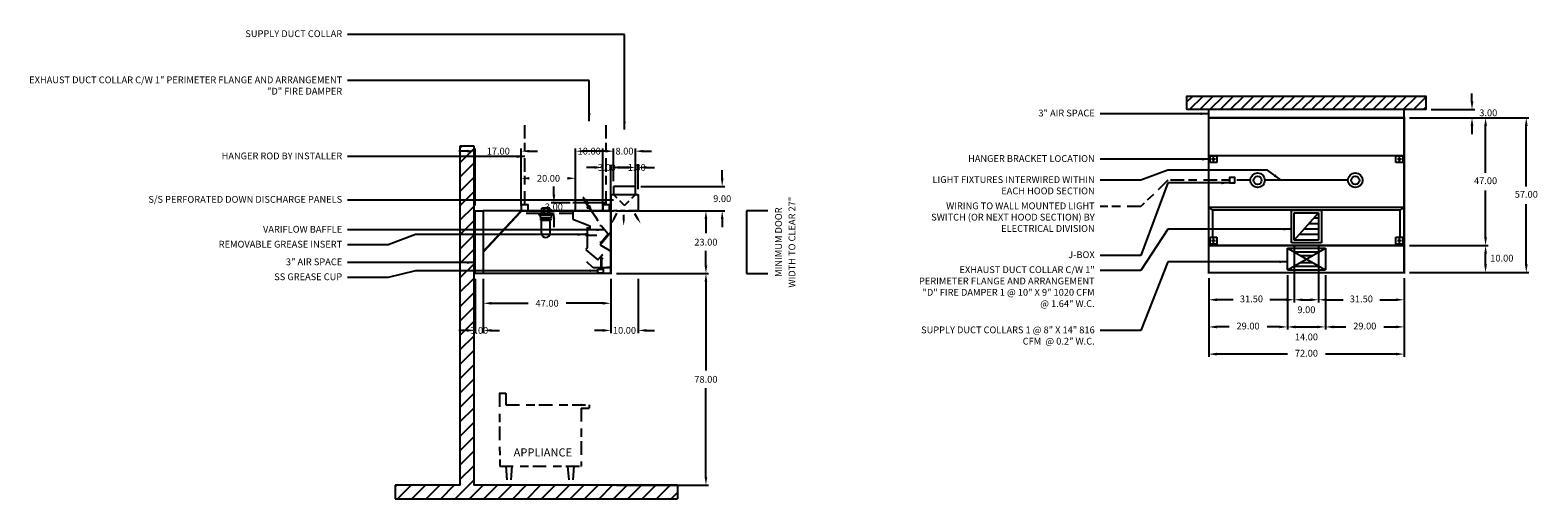
# Model space of a CAD drawing. Units: inches. Extents: x -236 to 320, y 48 to 221.
import ezdxf
from ezdxf.enums import TextEntityAlignment as Align

# ---------------------------------------------------------------- set-up
doc = ezdxf.new("R2010")
doc.units = ezdxf.units.IN
doc.header["$MEASUREMENT"] = 0
for name, pattern in [('CENTER', [5.625, 3.75, -1.875]), ('DASHED', [12.1875, 5, -2.5, 3.125, -1.5625]), ('HIDDEN', [6.5625, 2.5, -1.25, 1.875, -0.9375])]:
    doc.linetypes.add(name, pattern=pattern)
doc.layers.get('0').update_dxf_attribs({"color": 6})
for name, color, linetype in [('CENTER', 1, 'CENTER'), ('H', 7, 'DASHED'), ('L', 3, 'Continuous'), ('N', 6, 'Continuous'), ('P', 2, 'Continuous')]:
    doc.layers.add(name, color=color, linetype=linetype)
doc.styles.add('S', font='simplex.shx', dxfattribs={"height": 3})
doc.styles.add('XS', font='simplex.shx', dxfattribs={"height": 2.5})
doc.dimstyles.get("Standard").update_dxf_attribs({"dimtxt": 3, "dimasz": 3, "dimexe": 1, "dimexo": 2, "dimgap": 2, "dimtad": 0, "dimtih": 1, "dimtoh": 1, "dimzin": 0, "dimdsep": 46, "dimtxsty": 'XS', "dimcen": 0.09, "dimclrd": 6, "dimclre": 6, "dimclrt": 6, "dimadec": 0, "dimazin": 0, "dimtfac": 1, "dimtdec": 4, "dimtofl": 0, "dimtmove": 0, "dimatfit": 3, "dimfxl": 0, "dimtolj": 1, "dimtzin": 0, "dimarcsym": 0})

# ---------------------------------------------------------------- blocks, each defined once
blk = doc.blocks.new('*D6')
at = {"color": 6, "lineweight": -2}
for p, q in [((295.57, 194.5), (295.57, 197.5)), ((280.57, 191.5), (296.57, 191.5)), ((280.57, 188.5), (296.57, 188.5)), ((295.57, 185.5), (295.57, 182.5))]:
    blk.add_line(p, q, dxfattribs=at)
at = {"color": 6}
for points in [[(295.57, 191.5), (296.07, 194.5), (295.07, 194.5)], [(295.57, 188.5), (295.07, 185.5), (296.07, 185.5)]]:
    blk.add_solid(points, dxfattribs=at)
at = {"layer": 'DEFPOINTS'}
for p in [(278.57, 191.5), (278.57, 188.5), (295.57, 188.5)]:
    blk.add_point(p, dxfattribs=at)
at = {"color": 6, "insert": (301.57, 190), "char_height": 2.5, "attachment_point": 5, "style": 'XS'}
blk.add_mtext('3.00', dxfattribs=at)
blk = doc.blocks.new('incandescent_plan_01')
at = {"layer": 'L'}
for radius in [2.69, 1.5]:
    blk.add_circle((0, 0), radius, dxfattribs=at)
blk = doc.blocks.new('incandescent_plan_1')
at = {"layer": 'L'}
for radius in [2.69, 1.5]:
    blk.add_circle((0, 0), radius, dxfattribs=at)
blk = doc.blocks.new('*D7')
at = {"color": 6, "lineweight": -2}
for p, q in [((198.57, 129.5), (198.57, 100.5)), ((270.57, 129.5), (270.57, 100.5)), ((227.57, 101.5), (201.57, 101.5)), ((267.57, 101.5), (241.57, 101.5))]:
    blk.add_line(p, q, dxfattribs=at)
at = {"color": 6}
for points in [[(198.57, 101.5), (201.57, 102), (201.57, 101)], [(270.57, 101.5), (267.57, 101), (267.57, 102)]]:
    blk.add_solid(points, dxfattribs=at)
at = {"layer": 'DEFPOINTS'}
for p in [(198.57, 131.5), (270.57, 131.5), (198.57, 101.5)]:
    blk.add_point(p, dxfattribs=at)
at = {"color": 6, "insert": (234.57, 101.5), "char_height": 2.5, "attachment_point": 5, "style": 'XS'}
blk.add_mtext('72.00', dxfattribs=at)
blk = doc.blocks.new('*D8')
at = {"color": 6, "lineweight": -2}
for p, q in [((272.57, 188.5), (316.57, 188.5)), ((315.57, 163.25), (315.57, 185.5)), ((315.57, 134.5), (315.57, 156.75)), ((272.57, 131.5), (316.57, 131.5))]:
    blk.add_line(p, q, dxfattribs=at)
at = {"color": 6}
for points in [[(315.57, 188.5), (316.07, 185.5), (315.07, 185.5)], [(315.57, 131.5), (315.07, 134.5), (316.07, 134.5)]]:
    blk.add_solid(points, dxfattribs=at)
at = {"layer": 'DEFPOINTS'}
for p in [(270.57, 188.5), (315.57, 188.5), (270.57, 131.5)]:
    blk.add_point(p, dxfattribs=at)
at = {"color": 6, "insert": (315.57, 160), "char_height": 2.5, "attachment_point": 5, "style": 'XS'}
blk.add_mtext('57.00', dxfattribs=at)
blk = doc.blocks.new('*D9')
at = {"color": 6, "lineweight": -2}
for p, q in [((272.57, 141.5), (301.57, 141.5)), ((300.57, 134.5), (300.57, 138.5)), ((272.57, 131.5), (301.57, 131.5))]:
    blk.add_line(p, q, dxfattribs=at)
at = {"color": 6}
for points in [[(300.57, 141.5), (301.07, 138.5), (300.07, 138.5)], [(300.57, 131.5), (300.07, 134.5), (301.07, 134.5)]]:
    blk.add_solid(points, dxfattribs=at)
at = {"layer": 'DEFPOINTS'}
for p in [(270.57, 141.5), (300.57, 141.5), (270.57, 131.5)]:
    blk.add_point(p, dxfattribs=at)
at = {"color": 6, "insert": (306.57, 136.5), "char_height": 2.5, "attachment_point": 5, "style": 'XS'}
blk.add_mtext('10.00', dxfattribs=at)
blk = doc.blocks.new('*D10')
at = {"color": 6, "lineweight": -2}
for p, q in [((272.57, 188.5), (301.57, 188.5)), ((300.57, 168.25), (300.57, 185.5)), ((300.57, 144.5), (300.57, 161.75)), ((272.57, 141.5), (301.57, 141.5))]:
    blk.add_line(p, q, dxfattribs=at)
at = {"color": 6}
for points in [[(300.57, 188.5), (301.07, 185.5), (300.07, 185.5)], [(300.57, 141.5), (300.07, 144.5), (301.07, 144.5)]]:
    blk.add_solid(points, dxfattribs=at)
at = {"layer": 'DEFPOINTS'}
for p in [(270.57, 188.5), (300.57, 188.5), (270.57, 141.5)]:
    blk.add_point(p, dxfattribs=at)
at = {"color": 6, "insert": (300.57, 165), "char_height": 2.5, "attachment_point": 5, "style": 'XS'}
blk.add_mtext('47.00', dxfattribs=at)
blk = doc.blocks.new('*D11')
at = {"color": 6, "lineweight": -2}
for p, q in [((239.07, 129.5), (239.07, 120.5)), ((270.57, 129.5), (270.57, 120.5)), ((242.07, 121.5), (248.06, 121.5)), ((261.58, 121.5), (267.57, 121.5))]:
    blk.add_line(p, q, dxfattribs=at)
at = {"color": 6}
for points in [[(239.07, 121.5), (242.07, 122), (242.07, 121)], [(270.57, 121.5), (267.57, 121), (267.57, 122)]]:
    blk.add_solid(points, dxfattribs=at)
at = {"layer": 'DEFPOINTS'}
for p in [(239.07, 131.5), (270.57, 131.5), (270.57, 121.5)]:
    blk.add_point(p, dxfattribs=at)
at = {"color": 6, "insert": (254.82, 121.5), "char_height": 2.5, "attachment_point": 5, "style": 'XS'}
blk.add_mtext('31.50', dxfattribs=at)
blk = doc.blocks.new('*D12')
at = {"color": 6, "lineweight": -2}
for p, q in [((230.07, 141.5), (230.07, 120.5)), ((239.07, 141.5), (239.07, 120.5)), ((233.07, 121.5), (236.07, 121.5))]:
    blk.add_line(p, q, dxfattribs=at)
at = {"color": 6}
for points in [[(230.07, 121.5), (233.07, 122), (233.07, 121)], [(239.07, 121.5), (236.07, 121), (236.07, 122)]]:
    blk.add_solid(points, dxfattribs=at)
at = {"layer": 'DEFPOINTS'}
for p in [(230.07, 143.5), (239.07, 143.5), (239.07, 121.5)]:
    blk.add_point(p, dxfattribs=at)
at = {"color": 6, "insert": (234.57, 117.5), "char_height": 2.5, "attachment_point": 5, "style": 'XS'}
blk.add_mtext('9.00', dxfattribs=at)
blk = doc.blocks.new('*D13')
at = {"color": 6, "lineweight": -2}
for p, q in [((198.57, 129.5), (198.57, 120.5)), ((230.07, 129.5), (230.07, 120.5)), ((207.56, 121.5), (201.57, 121.5)), ((227.07, 121.5), (221.08, 121.5))]:
    blk.add_line(p, q, dxfattribs=at)
at = {"color": 6}
for points in [[(198.57, 121.5), (201.57, 122), (201.57, 121)], [(230.07, 121.5), (227.07, 121), (227.07, 122)]]:
    blk.add_solid(points, dxfattribs=at)
at = {"layer": 'DEFPOINTS'}
for p in [(198.57, 131.5), (230.07, 131.5), (198.57, 121.5)]:
    blk.add_point(p, dxfattribs=at)
at = {"color": 6, "insert": (214.32, 121.5), "char_height": 2.5, "attachment_point": 5, "style": 'XS'}
blk.add_mtext('31.50', dxfattribs=at)
blk = doc.blocks.new('*D14')
at = {"color": 6, "lineweight": -2}
for p, q in [((241.57, 129.5), (241.57, 110.5)), ((270.57, 129.5), (270.57, 110.5)), ((244.57, 111.5), (249.07, 111.5)), ((263.07, 111.5), (267.57, 111.5))]:
    blk.add_line(p, q, dxfattribs=at)
at = {"color": 6}
for points in [[(241.57, 111.5), (244.57, 112), (244.57, 111)], [(270.57, 111.5), (267.57, 111), (267.57, 112)]]:
    blk.add_solid(points, dxfattribs=at)
at = {"layer": 'DEFPOINTS'}
for p in [(241.57, 131.5), (270.57, 131.5), (270.57, 111.5)]:
    blk.add_point(p, dxfattribs=at)
at = {"color": 6, "insert": (256.07, 111.5), "char_height": 2.5, "attachment_point": 5, "style": 'XS'}
blk.add_mtext('29.00', dxfattribs=at)
blk = doc.blocks.new('*D15')
at = {"color": 6, "lineweight": -2}
for p, q in [((227.57, 130.5), (227.57, 110.5)), ((241.57, 130.5), (241.57, 110.5)), ((230.57, 111.5), (238.57, 111.5))]:
    blk.add_line(p, q, dxfattribs=at)
at = {"color": 6}
for points in [[(227.57, 111.5), (230.57, 112), (230.57, 111)], [(241.57, 111.5), (238.57, 111), (238.57, 112)]]:
    blk.add_solid(points, dxfattribs=at)
at = {"layer": 'DEFPOINTS'}
for p in [(227.57, 132.5), (241.57, 132.5), (241.57, 111.5)]:
    blk.add_point(p, dxfattribs=at)
at = {"color": 6, "insert": (234.57, 107.5), "char_height": 2.5, "attachment_point": 5, "style": 'XS'}
blk.add_mtext('14.00', dxfattribs=at)
blk = doc.blocks.new('*D16')
at = {"color": 6, "lineweight": -2}
for p, q in [((198.57, 129.5), (198.57, 110.5)), ((227.57, 129.5), (227.57, 110.5)), ((206.07, 111.5), (201.57, 111.5)), ((224.57, 111.5), (220.07, 111.5))]:
    blk.add_line(p, q, dxfattribs=at)
at = {"color": 6}
for points in [[(198.57, 111.5), (201.57, 112), (201.57, 111)], [(227.57, 111.5), (224.57, 111), (224.57, 112)]]:
    blk.add_solid(points, dxfattribs=at)
at = {"layer": 'DEFPOINTS'}
for p in [(198.57, 131.5), (227.57, 131.5), (198.57, 111.5)]:
    blk.add_point(p, dxfattribs=at)
at = {"color": 6, "insert": (213.07, 111.5), "char_height": 2.5, "attachment_point": 5, "style": 'XS'}
blk.add_mtext('29.00', dxfattribs=at)
blk = doc.blocks.new('*D41')
at = {"color": 6, "lineweight": -2}
for p, q in [((-19.66, 154.22), (14.34, 154.22)), ((13.34, 151.22), (13.34, 145.97)), ((13.34, 134.22), (13.34, 139.47)), ((-19.66, 131.22), (14.34, 131.22))]:
    blk.add_line(p, q, dxfattribs=at)
at = {"color": 6, "lineweight": -3}
for points in [[(12.84, 151.22), (13.84, 151.22), (13.34, 154.22)], [(12.84, 134.22), (13.84, 134.22), (13.34, 131.22)]]:
    blk.add_solid(points, dxfattribs=at)
at = {"layer": 'DEFPOINTS', "color": 0, "lineweight": -3}
for p in [(-21.66, 154.22), (-21.66, 131.22), (13.34, 131.22)]:
    blk.add_point(p, dxfattribs=at)
at = {"color": 6, "insert": (13.34, 142.72), "char_height": 2.5, "attachment_point": 5, "style": 'XS'}
blk.add_mtext('\\A1;23.00', dxfattribs=at)
blk = doc.blocks.new('*D42')
at = {"color": 6, "lineweight": -2}
for p, q in [((-19.66, 131.22), (14.34, 131.22)), ((13.34, 128.22), (13.34, 95.47)), ((13.34, 56.22), (13.34, 88.97)), ((-19.66, 53.22), (14.34, 53.22))]:
    blk.add_line(p, q, dxfattribs=at)
at = {"color": 6, "lineweight": -3}
for points in [[(12.84, 128.22), (13.84, 128.22), (13.34, 131.22)], [(12.84, 56.22), (13.84, 56.22), (13.34, 53.22)]]:
    blk.add_solid(points, dxfattribs=at)
at = {"layer": 'DEFPOINTS', "color": 0, "lineweight": -3}
for p in [(-21.66, 131.22), (-21.66, 53.22), (13.34, 53.22)]:
    blk.add_point(p, dxfattribs=at)
at = {"color": 6, "insert": (13.34, 92.22), "char_height": 2.5, "attachment_point": 5, "style": 'XS'}
blk.add_mtext('\\A1;78.00', dxfattribs=at)
blk = doc.blocks.new('*D43')
at = {"color": 6, "lineweight": -2}
for p, q in [((19.34, 166.22), (19.34, 169.22)), ((-10.66, 163.22), (20.34, 163.22)), ((-10.66, 154.22), (20.34, 154.22)), ((19.34, 151.22), (19.34, 148.22))]:
    blk.add_line(p, q, dxfattribs=at)
at = {"color": 6, "lineweight": -3}
for points in [[(18.84, 166.22), (19.84, 166.22), (19.34, 163.22)], [(18.84, 151.22), (19.84, 151.22), (19.34, 154.22)]]:
    blk.add_solid(points, dxfattribs=at)
at = {"layer": 'DEFPOINTS', "color": 0, "lineweight": -3}
for p in [(-12.66, 163.22), (19.34, 163.22), (-12.66, 154.22)]:
    blk.add_point(p, dxfattribs=at)
at = {"color": 6, "insert": (19.34, 158.72), "char_height": 2.5, "attachment_point": 5, "style": 'XS'}
blk.add_mtext('\\A1;9.00', dxfattribs=at)
blk = doc.blocks.new('*D44')
at = {"color": 6, "lineweight": -2}
for p, q in [((-15.66, 170.22), (-18.66, 170.22)), ((-12.66, 162.22), (-12.66, 171.22)), ((-11.66, 162.22), (-11.66, 171.22)), ((-8.66, 170.22), (-5.66, 170.22))]:
    blk.add_line(p, q, dxfattribs=at)
at = {"color": 6, "lineweight": -3}
for points in [[(-15.66, 170.72), (-15.66, 169.72), (-12.66, 170.22)], [(-8.66, 170.72), (-8.66, 169.72), (-11.66, 170.22)]]:
    blk.add_solid(points, dxfattribs=at)
at = {"layer": 'DEFPOINTS', "color": 0, "lineweight": -3}
for p in [(-11.66, 170.22), (-12.66, 160.22), (-11.66, 160.22)]:
    blk.add_point(p, dxfattribs=at)
at = {"color": 6, "insert": (-12.16, 170.22), "char_height": 2.5, "attachment_point": 5, "style": 'XS'}
blk.add_mtext('\\A1;1.00', dxfattribs=at)
blk = doc.blocks.new('mc')
at = {"layer": 'L'}
for p, q in [((0, 6), (10, 6)), ((9, 9), (1, 9)), ((1, 9), (1, 6)), ((9, 6), (9, 9)), ((10, 6), (10, 0)), ((0, 0), (1, 0)), ((10, 0), (9, 0))]:
    blk.add_line(p, q, dxfattribs=at)
at = {"layer": 'L', "color": 3}
blk.add_line((0, 6), (0, 0), dxfattribs=at)
at = {"layer": 'L', "linetype": 'HIDDEN'}
for p, q in [((5, 2), (1, 6)), ((5, 2), (9, 6)), ((9, 0), (1, 0))]:
    blk.add_line(p, q, dxfattribs=at)
at = {"layer": 'N'}
for p, q in [((1.02, -3.13), (2.14, -0.84)), ((4.72, -3.35), (4.75, -1.49)), ((9.87, -2.87), (8.79, -1.12))]:
    blk.add_line(p, q, dxfattribs=at)
for points in [[(1.34, -3.28), (0.7, -2.97), (0.08, -5.04)], [(5.08, -3.36), (4.37, -3.34), (4.69, -5.48)], [(10.17, -2.68), (9.57, -3.06), (10.99, -4.68)]]:
    blk.add_solid(points, dxfattribs=at)
blk = doc.blocks.new('SECTION_BACKWALL')
at = {"layer": 'L'}
h = blk.add_hatch(dxfattribs=at)
h.set_pattern_fill('', color=256, scale=30, style=0)
h.set_pattern_definition([(45, (0, 0), (-2.65165, 2.65165), [])])
h.paths.add_polyline_path([(156, 171.75), (151, 171.75), (151, 147.75), (151, 46.75), (127, 46.75), (127, 41.75), (231, 41.75), (231, 46.75), (156, 46.75)])
for p, q in [((151, 46.75), (151, 171.75)), ((151, 171.75), (156, 171.75)), ((156, 171.75), (156, 46.75)), ((151, 46.75), (127, 46.75)), ((127, 46.75), (127, 41.75)), ((231, 46.75), (156, 46.75)), ((231, 46.75), (231, 41.75)), ((127, 41.75), (231, 41.75))]:
    blk.add_line(p, q, dxfattribs=at)
blk = doc.blocks.new('*D45')
at = {"color": 6, "lineweight": -2}
for p, q in [((-21.66, 129.22), (-21.66, 109.22)), ((-11.66, 129.22), (-11.66, 109.22)), ((-24.66, 110.22), (-27.66, 110.22)), ((-8.66, 110.22), (-5.66, 110.22))]:
    blk.add_line(p, q, dxfattribs=at)
at = {"color": 6, "lineweight": -3}
for points in [[(-24.66, 110.72), (-24.66, 109.72), (-21.66, 110.22)], [(-8.66, 110.72), (-8.66, 109.72), (-11.66, 110.22)]]:
    blk.add_solid(points, dxfattribs=at)
at = {"layer": 'DEFPOINTS', "color": 0, "lineweight": -3}
for p in [(-21.66, 131.22), (-11.66, 131.22), (-21.66, 110.22)]:
    blk.add_point(p, dxfattribs=at)
at = {"color": 6, "insert": (-16.66, 110.22), "char_height": 2.5, "attachment_point": 5, "style": 'XS'}
blk.add_mtext('\\A1;10.00', dxfattribs=at)
blk = doc.blocks.new('*D46')
at = {"color": 6, "lineweight": -2}
for p, q in [((-68.66, 129.22), (-68.66, 119.22)), ((-21.66, 129.22), (-21.66, 119.22)), ((-65.66, 120.22), (-52.16, 120.22)), ((-24.66, 120.22), (-38.16, 120.22))]:
    blk.add_line(p, q, dxfattribs=at)
at = {"color": 6, "lineweight": -3}
for points in [[(-65.66, 120.72), (-65.66, 119.72), (-68.66, 120.22)], [(-24.66, 120.72), (-24.66, 119.72), (-21.66, 120.22)]]:
    blk.add_solid(points, dxfattribs=at)
at = {"layer": 'DEFPOINTS', "color": 0, "lineweight": -3}
for p in [(-68.66, 131.22), (-21.66, 131.22), (-68.66, 120.22)]:
    blk.add_point(p, dxfattribs=at)
at = {"color": 6, "insert": (-45.16, 120.22), "char_height": 2.5, "attachment_point": 5, "style": 'XS'}
blk.add_mtext('\\A1;47.00', dxfattribs=at)
blk = doc.blocks.new('*D47')
at = {"color": 6, "lineweight": -2}
for p, q in [((-71.66, 129.22), (-71.66, 109.22)), ((-68.66, 129.22), (-68.66, 109.22)), ((-74.66, 110.22), (-77.66, 110.22)), ((-65.66, 110.22), (-62.66, 110.22))]:
    blk.add_line(p, q, dxfattribs=at)
at = {"color": 6, "lineweight": -3}
for points in [[(-74.66, 110.72), (-74.66, 109.72), (-71.66, 110.22)], [(-65.66, 110.72), (-65.66, 109.72), (-68.66, 110.22)]]:
    blk.add_solid(points, dxfattribs=at)
at = {"layer": 'DEFPOINTS', "color": 0, "lineweight": -3}
for p in [(-71.66, 131.22), (-68.66, 131.22), (-71.66, 110.22)]:
    blk.add_point(p, dxfattribs=at)
at = {"color": 6, "insert": (-70.16, 110.22), "char_height": 2.5, "attachment_point": 5, "style": 'XS'}
blk.add_mtext('\\A1;3.00', dxfattribs=at)
blk = doc.blocks.new('S_HANGER_BRACKET1')
at = {"layer": 'H'}
blk.add_line((2.12, 2.39), (2.12, 33.06), dxfattribs=at)
at = {"layer": 'L'}
blk.add_lwpolyline([(0.87, 0.14), (3.37, 0.14), (3.37, 2.39), (0.87, 2.39)], close=True, dxfattribs=at)
blk = doc.blocks.new('A$C3D6C0FB4')
at = {"linetype": 'Continuous'}
blk.add_blockref('S_HANGER_BRACKET1', (-0.87, -0.14), dxfattribs=at)
blk = doc.blocks.new('S_HANGER_BRACKET')
at = {"layer": 'H'}
blk.add_line((2.12, 2.39), (2.12, 33.06), dxfattribs=at)
at = {"layer": 'L'}
blk.add_lwpolyline([(0.87, 0.14), (3.37, 0.14), (3.37, 2.39), (0.87, 2.39)], close=True, dxfattribs=at)
blk = doc.blocks.new('A$C3D6C0FB3')
at = {"linetype": 'Continuous'}
blk.add_blockref('S_HANGER_BRACKET', (-0.87, -0.14), dxfattribs=at)
blk = doc.blocks.new('*D48')
at = {"color": 6, "lineweight": -2}
for p, q in [((-54.66, 156.22), (-54.66, 167.22)), ((-34.66, 156.22), (-34.66, 167.22))]:
    blk.add_line(p, q, dxfattribs=at)
at = {"color": 6, "lineweight": -3}
for points in [[(-51.66, 166.72), (-51.66, 165.72), (-54.66, 166.22)], [(-37.66, 166.72), (-37.66, 165.72), (-34.66, 166.22)]]:
    blk.add_solid(points, dxfattribs=at)
at = {"layer": 'DEFPOINTS', "color": 0, "lineweight": -3}
for p in [(-54.66, 166.22), (-54.66, 154.22), (-34.66, 154.22)]:
    blk.add_point(p, dxfattribs=at)
at = {"color": 6, "insert": (-44.66, 166.22), "char_height": 2.5, "attachment_point": 5, "style": 'XS'}
blk.add_mtext('\\A1;20.00', dxfattribs=at)
blk = doc.blocks.new('*D49')
at = {"color": 6, "lineweight": -2}
for p, q in [((-74.66, 176.22), (-77.66, 176.22)), ((-71.66, 156.22), (-71.66, 177.22)), ((-54.66, 156.22), (-54.66, 177.22)), ((-51.66, 176.22), (-48.66, 176.22))]:
    blk.add_line(p, q, dxfattribs=at)
at = {"color": 6, "lineweight": -3}
for points in [[(-74.66, 176.72), (-74.66, 175.72), (-71.66, 176.22)], [(-51.66, 176.72), (-51.66, 175.72), (-54.66, 176.22)]]:
    blk.add_solid(points, dxfattribs=at)
at = {"layer": 'DEFPOINTS', "color": 0, "lineweight": -3}
for p in [(-71.66, 176.22), (-71.66, 154.22), (-54.66, 154.22)]:
    blk.add_point(p, dxfattribs=at)
at = {"color": 6, "insert": (-63.16, 176.22), "char_height": 2.5, "attachment_point": 5, "style": 'XS'}
blk.add_mtext('\\A1;17.00', dxfattribs=at)
blk = doc.blocks.new('*D50')
at = {"color": 6, "lineweight": -2}
for p, q in [((-42.66, 160.22), (-42.66, 163.22)), ((-36.66, 157.22), (-43.66, 157.22)), ((-36.66, 154.22), (-43.66, 154.22)), ((-42.66, 151.22), (-42.66, 148.22))]:
    blk.add_line(p, q, dxfattribs=at)
at = {"color": 6, "lineweight": -3}
for points in [[(-43.16, 160.22), (-42.16, 160.22), (-42.66, 157.22)], [(-43.16, 151.22), (-42.16, 151.22), (-42.66, 154.22)]]:
    blk.add_solid(points, dxfattribs=at)
at = {"layer": 'DEFPOINTS', "color": 0, "lineweight": -3}
for p in [(-42.66, 157.22), (-34.66, 157.22), (-34.66, 154.22)]:
    blk.add_point(p, dxfattribs=at)
at = {"color": 6, "insert": (-42.66, 155.72), "char_height": 2.5, "attachment_point": 5, "style": 'XS'}
blk.add_mtext('\\A1;3.00', dxfattribs=at)
blk = doc.blocks.new('*D51')
at = {"color": 6, "lineweight": -2}
for p, q in [((-27.66, 170.22), (-30.66, 170.22)), ((-24.66, 156.22), (-24.66, 171.22)), ((-21.66, 156.22), (-21.66, 171.22)), ((-18.66, 170.22), (-15.66, 170.22))]:
    blk.add_line(p, q, dxfattribs=at)
at = {"color": 6, "lineweight": -3}
for points in [[(-27.66, 170.72), (-27.66, 169.72), (-24.66, 170.22)], [(-18.66, 170.72), (-18.66, 169.72), (-21.66, 170.22)]]:
    blk.add_solid(points, dxfattribs=at)
at = {"layer": 'DEFPOINTS', "color": 0, "lineweight": -3}
for p in [(-24.66, 170.22), (-24.66, 154.22), (-21.66, 154.22)]:
    blk.add_point(p, dxfattribs=at)
at = {"color": 6, "insert": (-23.16, 170.22), "char_height": 2.5, "attachment_point": 5, "style": 'XS'}
blk.add_mtext('\\A1;3.00', dxfattribs=at)
blk = doc.blocks.new('*D52')
at = {"color": 6, "lineweight": -2}
for p, q in [((-34.66, 156.22), (-34.66, 177.22)), ((-27.66, 176.22), (-31.66, 176.22)), ((-24.66, 156.22), (-24.66, 177.22))]:
    blk.add_line(p, q, dxfattribs=at)
at = {"color": 6, "lineweight": -3}
for points in [[(-31.66, 176.72), (-31.66, 175.72), (-34.66, 176.22)], [(-27.66, 176.72), (-27.66, 175.72), (-24.66, 176.22)]]:
    blk.add_solid(points, dxfattribs=at)
at = {"layer": 'DEFPOINTS', "color": 0, "lineweight": -3}
for p in [(-34.66, 176.22), (-34.66, 154.22), (-24.66, 154.22)]:
    blk.add_point(p, dxfattribs=at)
at = {"color": 6, "insert": (-29.66, 176.22), "char_height": 2.5, "attachment_point": 5, "style": 'XS'}
blk.add_mtext('\\A1;10.00', dxfattribs=at)
blk = doc.blocks.new('fire_damper')
at = {"layer": 'L', "color": 3}
for p, q in [((-2.03, 3.49), (-2.13, 3.47)), ((-2, 2.66), (-2.13, 3.47)), ((-1.9, 2.71), (-2.03, 3.49)), ((-0.48, 0.4), (-1.99, 2.65)), ((-1.9, 2.71), (-1.49, 2.99)), ((-0.37, 0.43), (-1.9, 2.69)), ((-1.49, 2.99), (-0.37, 1.33)), ((-0.37, 1.33), (-0.79, 1.05)), ((-0.63, -0.4), (-0.48, 0.4)), ((-0.52, -0.34), (-0.37, 0.43)), ((0.22, -0.6), (-0.6, -0.44)), ((0.26, -0.51), (-0.5, -0.36)), ((0.22, -0.6), (2.78, -4.39)), ((0.26, -0.51), (2.88, -4.38)), ((0.99, -1.58), (0.34, -0.62)), ((2.78, -4.41), (2.91, -5.19)), ((2.88, -4.4), (3.01, -5.18)), ((3.01, -5.18), (2.91, -5.19))]:
    blk.add_line(p, q, dxfattribs=at)
blk.add_circle((0, 0), 0.4, dxfattribs=at)
for centre, radius, start, end in [((-1.96, 2.67), 0.04, 189.0222, 214.0222), ((-1.86, 2.72), 0.04, 189.0222, 214.0222), ((-0.52, 0.39), 0.04, 349.0222, 34.0222), ((-0.41, 0.42), 0.04, 349.0222, 34.0222), ((-0.59, -0.4), 0.04, 169.0222, 259.0222), ((-0.5, -0.34), 0.02, 169.0222, 259.0222), ((0.19, -0.64), 0.04, 34.0222, 79.0222), ((0.24, -0.54), 0.04, 34.0222, 79.0222), ((2.74, -4.42), 0.04, 9.0222, 34.0222), ((2.84, -4.4), 0.04, 9.0222, 34.0222), ((2.84, -4.4), 0.04, 9.0222, 34.0222), ((2.84, -4.4), 0.04, 9.0222, 34.0222)]:
    blk.add_arc(centre, radius, start, end, dxfattribs=at)
blk = doc.blocks.new('extractor_right')
at = {"layer": 'L'}
for p, q in [((0, 0), (-14, 0)), ((-14, 0), (-14, -3)), ((0, 0), (0, -7.73)), ((0, 0), (0, -20.92)), ((-14, -3), (-7.76, -5.53)), ((-7.76, -5.53), (-7.76, -6.84)), ((-3.55, -5.47), (-4.05, -5.47)), ((-0.98, -8.53), (-3.55, -5.47)), ((-8.66, -8.6), (-9.33, -8.6)), ((-9.33, -8.6), (-9.33, -8.89)), ((-9.33, -8.89), (-8.66, -8.89)), ((-8.9, -8.69), (-8.41, -8.69)), ((-8.9, -8.79), (-8.9, -8.69)), ((-8.9, -8.79), (-8.41, -8.79)), ((-8.66, -8.89), (-8.66, -8.6)), ((-8.57, -13.45), (-8.57, -5.95)), ((-8.57, -5.95), (-7.86, -6.66)), ((-8.48, -8.95), (-8.48, -8.45)), ((-8.48, -8.95), (-5.48, -8.95)), ((-8.48, -8.95), (-5.23, -8.95)), ((-7.76, -6.84), (-8.47, -6.14)), ((-8.41, -8.63), (-8.32, -8.63)), ((-8.41, -8.85), (-8.41, -8.63)), ((-8.32, -8.85), (-8.41, -8.85)), ((-8.32, -8.63), (-8.32, -8.85)), ((-4, -12.5), (0, -7.73)), ((-0.98, -8.53), (-3.55, -11.59)), ((-8.57, -13.45), (-9.2, -14.31)), ((-9.2, -14.31), (-4.81, -18.02)), ((-4.81, -18.02), (-3.03, -15.93)), ((-3.55, -11.59), (-4.05, -11.59)), ((-4, -12.5), (0, -14.77)), ((-3.68, -16.93), (-3.03, -16.18)), ((-6.5, -21), (-8.91, -18.8)), ((-1.5, -21), (-6.5, -21)), ((-4.84, -22.96), (-4.84, -21.5)), ((-4.84, -21.5), (-2.84, -21.5)), ((-3.68, -16.93), (-2.93, -17.59)), ((-3.68, -16.93), (-3.68, -21)), ((-3.31, -21), (-3.31, -17.25)), ((-2.84, -21), (-2.84, -22.96)), ((0, -20.81), (-1.5, -20.81)), ((-1.5, -20.81), (-1.5, -21)), ((0, -20.92), (-1.5, -20.92)), ((-2.84, -22.96), (-4.84, -22.96))]:
    blk.add_line(p, q, dxfattribs=at)
at = {"layer": 'P'}
blk.add_line((0, 0), (0, -21.25), dxfattribs=at)
blk = doc.blocks.new('incandescent_section')
at = {"layer": 'L'}
for p, q in [((2.69, 0), (-2.69, 0)), ((-2.69, 0), (-2.69, -0.25)), ((-1.5, 0), (-1.5, 2)), ((1.5, 2), (-1.5, 2)), ((-1.5, 0), (1.5, 0)), ((-0.75, 2), (-0.75, 0)), ((0.75, 2), (0.75, 0)), ((1.5, 0), (1.5, 2)), ((2.69, 0), (2.69, -0.25)), ((-2.69, -0.25), (2.69, -0.25)), ((-2.69, -0.25), (-2.19, -0.5)), ((-2.19, -0.5), (2.19, -0.5)), ((-2.19, -0.5), (-1.88, -1.38)), ((1.88, -1.57), (-1.89, -1.57)), ((-1.89, -1.57), (-1.89, -1.68)), ((-1.89, -1.68), (1.88, -1.68)), ((-1.88, -1.38), (1.88, -1.38)), ((-1.88, -1.88), (1.88, -1.88)), ((-1.88, -1.88), (-1.88, -2.38)), ((-1.88, -2.38), (1.88, -2.38)), ((-1.62, -7.12), (-1.62, -2.38)), ((1.62, -7.12), (1.62, -2.38)), ((2.19, -0.5), (1.88, -1.38)), ((1.88, -1.68), (1.88, -1.57)), ((1.88, -1.88), (1.88, -2.38)), ((2.69, -0.25), (2.19, -0.5))]:
    blk.add_line(p, q, dxfattribs=at)
blk.add_arc((0, -7.12), 1.62, 180, 0, dxfattribs=at)
blk = doc.blocks.new('*D53')
at = {"color": 6, "lineweight": -2}
for p, q in [((-23.66, 176.22), (-26.66, 176.22)), ((-20.66, 165.22), (-20.66, 177.22)), ((-12.66, 165.22), (-12.66, 177.22)), ((-9.66, 176.22), (-6.66, 176.22))]:
    blk.add_line(p, q, dxfattribs=at)
at = {"color": 6, "lineweight": -3}
for points in [[(-23.66, 176.72), (-23.66, 175.72), (-20.66, 176.22)], [(-9.66, 176.72), (-9.66, 175.72), (-12.66, 176.22)]]:
    blk.add_solid(points, dxfattribs=at)
at = {"layer": 'DEFPOINTS', "color": 0, "lineweight": -3}
for p in [(-12.66, 176.22), (-20.66, 163.22), (-12.66, 163.22)]:
    blk.add_point(p, dxfattribs=at)
at = {"color": 6, "insert": (-16.66, 176.22), "char_height": 2.5, "attachment_point": 5, "style": 'XS'}
blk.add_mtext('\\A1;8.00', dxfattribs=at)
blk = doc.blocks.new('MINIMUM_DOOR_WIDTH')
at = {"layer": 'N'}
for p, q in [((283.82, 147.79), (283.82, 124.79)), ((283.82, 147.79), (283.82, 124.79)), ((291.67, 147.79), (283.82, 147.79)), ((283.82, 124.79), (291.67, 124.79))]:
    blk.add_line(p, q, dxfattribs=at)
at = {"layer": 'N', "style": 'XS'}
for s, p in [('WIDTH TO CLEAR 27"', (300.84, 136.28)), ('MINIMUM DOOR', (295.9, 136.28))]:
    blk.add_text(s, height=2.5004, rotation=90, dxfattribs=at).set_placement(p, align=Align.MIDDLE)

msp = doc.modelspace()

# ---------------------------------------------------------------- hatches: boundary and pattern name
h = msp.add_hatch()
h.set_pattern_fill('', color=3, angle=2578.31008, style=0, pattern_type=0)
h.set_pattern_definition([(45, (0, 0), (2.5, -1.25), [])])
h.paths.add_polyline_path([(273.57, 191.5), (195.57, 191.5), (190.57, 191.5), (190.57, 196.5), (195.57, 196.5), (278.57, 196.5), (278.57, 191.5), (273.57, 191.5)], flags=0)

# ---------------------------------------------------------------- linework, layer by layer
at = {"color": 2}
for p, q in [((-71.661, 131.216), (-71.661, 154.216)), ((-71.661, 154.216), (-68.661, 154.216)), ((-68.661, 154.216), (-68.661, 131.216)), ((-68.661, 131.216), (-71.661, 131.216))]:
    msp.add_line(p, q, dxfattribs=at)
at = {"color": 3}
for p, q in [((229.07, 142.5), (229.07, 154.5)), ((229.07, 154.5), (240.07, 154.5)), ((230.07, 143.5), (230.07, 153.5)), ((230.07, 143.5), (239.07, 153.5)), ((230.07, 153.5), (239.07, 153.5)), ((239.07, 151.5), (237.27, 151.5)), ((239.07, 153.5), (239.07, 143.5)), ((240.07, 154.5), (240.07, 142.5)), ((239.07, 145.5), (231.87, 145.5)), ((239.07, 147.5), (233.67, 147.5)), ((239.07, 149.5), (235.47, 149.5)), ((227.57, 132.5), (227.57, 140.5)), ((227.57, 132.5), (241.57, 140.5)), ((227.57, 140.5), (241.57, 140.5)), ((227.57, 140.5), (241.57, 132.5)), ((240.07, 142.5), (229.07, 142.5)), ((229.903, 139.167), (239.237, 139.167)), ((239.07, 143.5), (230.07, 143.5)), ((241.57, 140.5), (241.57, 132.5)), ((229.903, 133.833), (239.237, 133.833)), ((232.237, 137.833), (236.903, 137.833)), ((232.237, 135.167), (236.903, 135.167)), ((227.57, 132.5), (241.57, 132.5))]:
    msp.add_line(p, q, dxfattribs=at)
for points in [[(273.57, 191.5), (195.57, 191.5), (190.57, 191.5), (190.57, 196.5), (195.57, 196.5), (278.57, 196.5), (278.57, 191.5), (273.57, 191.5)], [(270.57, 174.5), (198.57, 174.5)], [(206.226, 164.5), (208.226, 164.5), (208.226, 166.5), (206.226, 166.5), (206.226, 164.5)], [(-23.661, 157.216), (-35.661, 157.216)], [(-34.661, 154.216), (-34.661, 157.216)], [(-24.661, 154.216), (-24.661, 157.216)], [(270.57, 155.5), (198.57, 155.5)], [(200.07, 144.5), (200.07, 154.5), (198.57, 155.5)], [(269.07, 154.5), (200.07, 154.5)], [(269.07, 144.5), (269.07, 154.5), (270.57, 155.5)]]:
    msp.add_lwpolyline(points, dxfattribs=at)
at = {"color": 2, "const_width": 0.8}
for points in [[(270.57, 188.5), (270.57, 141.5), (198.57, 141.5), (198.57, 188.5), (270.57, 188.5)], [(-21.661, 154.216), (-54.661, 154.216), (-68.661, 139.216), (-68.661, 131.216), (-21.661, 131.216), (-21.661, 154.216)]]:
    msp.add_lwpolyline(points, dxfattribs=at)
at = {"color": 2}
for points in [[(198.57, 188.5), (198.57, 191.5)], [(270.57, 188.5), (270.57, 191.5)], [(-54.661, 154.216), (-68.661, 154.216), (-68.661, 139.216)]]:
    msp.add_lwpolyline(points, dxfattribs=at)
at = {"color": 4, "linetype": 'DASHED'}
msp.add_lwpolyline([(213.882, 165.5), (183.57, 165.5), (173.57, 155.833), (158.57, 155.833)], dxfattribs=at)
at = {"color": 4}
msp.add_lwpolyline([(249.882, 165.5), (219.257, 165.5)], dxfattribs=at)
at = {"color": 7, "linetype": 'DASHED'}
msp.add_lwpolyline([(-35.661, 153.216), (-55.661, 153.216)], dxfattribs=at)
at = {"color": 3, "const_width": 0.8}
msp.add_lwpolyline([(270.57, 141.5), (270.57, 131.5), (198.57, 131.5), (198.57, 141.5)], dxfattribs=at)
at = {"layer": 'CENTER'}
for p, q in [((201.07, 173.25), (199.57, 173.25)), ((200.32, 172.5), (200.32, 174)), ((269.57, 173.25), (268.07, 173.25)), ((268.82, 172.5), (268.82, 174)), ((201.07, 143.25), (199.57, 143.25)), ((200.32, 142.5), (200.32, 144)), ((269.57, 143.25), (268.07, 143.25)), ((268.82, 142.5), (268.82, 144))]:
    msp.add_line(p, q, dxfattribs=at)
at = {"layer": 'H'}
for p, q in [((-62.661, 87.046), (-62.637, 60.216)), ((-62.637, 87.07), (-60.374, 87.07)), ((-60.351, 87.046), (-60.351, 82.788)), ((-60.351, 82.788), (-29.706, 82.788)), ((-32.661, 81.633), (-32.661, 60.216)), ((-32.661, 81.633), (-29.706, 81.633)), ((-29.706, 82.788), (-29.706, 81.633)), ((-62.637, 60.216), (-32.661, 60.216)), ((-60.424, 60.216), (-59.847, 53.216)), ((-58.115, 60.216), (-58.692, 53.216)), ((-37.618, 60.216), (-37.041, 53.216)), ((-35.309, 60.216), (-35.886, 53.216))]:
    msp.add_line(p, q, dxfattribs=at)
for centre, start, end in [((-62.637, 87.046), 90, 180), ((-60.374, 87.046), 0, 90), ((-32.684, 82.764), 0, 90), ((-32.684, 60.239), 270, 0)]:
    msp.add_arc(centre, 0.0231, start, end, dxfattribs=at)
at = {"layer": 'L'}
for p, q in [((199.07, 174.5), (201.57, 174.5)), ((199.07, 172), (199.07, 174.5)), ((201.57, 174.5), (201.57, 172)), ((267.57, 174.5), (270.07, 174.5)), ((267.57, 172), (267.57, 174.5)), ((270.07, 174.5), (270.07, 172)), ((201.57, 172), (199.07, 172)), ((270.07, 172), (267.57, 172)), ((199.07, 144.5), (201.57, 144.5)), ((199.07, 142), (199.07, 144.5)), ((201.57, 144.5), (201.57, 142)), ((267.57, 144.5), (270.07, 144.5)), ((267.57, 142), (267.57, 144.5)), ((270.07, 144.5), (270.07, 142)), ((201.57, 142), (199.07, 142)), ((270.07, 142), (267.57, 142))]:
    msp.add_line(p, q, dxfattribs=at)
for centre in [(200.32, 173.25), (268.82, 173.25), (200.32, 143.25), (268.82, 143.25)]:
    msp.add_circle(centre, 0.266, dxfattribs=at)

# ---------------------------------------------------------------- block references
for name, p in [('A$C3D6C0FB4', (-54.661, 154.216)), ('A$C3D6C0FB3', (-24.661, 154.216)), ('SECTION_BACKWALL', (-228.161, 6.466)), ('mc', (-21.661, 154.216)), ('fire_damper', (-29.661, 155.716)), ('MINIMUM_DOOR_WIDTH', (-255.48, 6.426)), ('extractor_right', (-21.661, 154.216))]:
    msp.add_blockref(name, p)
msp.add_blockref('incandescent_section', (-45.661, 153.216), dxfattribs=at)
at = {"layer": 'N'}
for name, p in [('incandescent_plan_1', (216.57, 165.5)), ('incandescent_plan_01', (252.57, 165.5))]:
    msp.add_blockref(name, p, dxfattribs=at)

# ---------------------------------------------------------------- texts
at = {"color": 6, "char_height": 2.5, "attachment_point": 3, "style": 'XS'}
for s, insert, width in [('SUPPLY DUCT COLLAR', (-120.661, 220.716), 121.07), ('EXHAUST DUCT COLLAR C/W 1" PERIMETER FLANGE AND ARRANGEMENT "D" FIRE DAMPER', (-120.661, 203.716), 121.07), ('3" AIR SPACE', (156.57, 191.5), 66), ('HANGER ROD BY INSTALLER', (-120.661, 175.716), 121.07), ('HANGER BRACKET LOCATION', (156.57, 174.75), 66), ('LIGHT FIXTURES INTERWIRED WITHIN EACH HOOD SECTION', (156.57, 167), 66), ('S/S PERFORATED DOWN DISCHARGE PANELS', (-120.661, 159.716), 121.07), ('WIRING TO WALL MOUNTED LIGHT SWITCH (OR NEXT HOOD SECTION) BY ELECTRICAL DIVISION', (156.57, 157.333), 66), ('VARIFLOW BAFFLE', (-120.661, 148.716), 121.07), ('REMOVABLE GREASE INSERT', (-120.661, 143.216), 121.07), ('J-BOX', (156.57, 139.333), 66), ('3" AIR SPACE', (-120.661, 136.716), 121.07), ('EXHAUST DUCT COLLAR C/W 1" PERIMETER FLANGE AND ARRANGEMENT "D" FIRE DAMPER 1 @ 10" X 9" 1020 CFM  @ 1.64" W.C.', (156.57, 133.833), 66), ('SS GREASE CUP', (-120.661, 131.216), 121.07), ('SUPPLY DUCT COLLARS 1 @ 8" X 14" 816 CFM  @ 0.2" W.C.', (156.57, 111.667), 66)]:
    msp.add_mtext(s, dxfattribs=dict(at, insert=insert, width=width))
at = {"layer": 'N', "style": 'S'}
msp.add_text('APPLIANCE', height=3.0005, dxfattribs=at).set_placement((-46.726, 64.911), align=Align.MIDDLE)

# ---------------------------------------------------------------- dimensions: what is measured, and where the dimension line sits
for base, p1, p2, angle, picture, middle, dimtype in [((295.57, 190), (278.57, 188.5), (278.57, 191.5), 90, '*D6', (301.57, 190), 129), ((315.57, 160), (270.57, 188.5), (270.57, 131.5), 270, '*D8', (315.57, 160), 129), ((300.57, 165), (270.57, 188.5), (270.57, 141.5), 270, '*D10', (300.57, 165), 129), ((-71.661, 176.216), (-54.661, 154.216), (-71.661, 154.216), 180, '*D49', (-63.161, 176.216), 161), ((-34.661, 176.216), (-24.661, 154.216), (-34.661, 154.216), 180, '*D52', (-29.661, 176.216), 161), ((-12.661, 176.216), (-20.661, 163.216), (-12.661, 163.216), 0, '*D53', (-16.661, 176.216), 161), ((-54.661, 166.216), (-34.661, 154.216), (-54.661, 154.216), 180, '*D48', (-44.661, 166.216), 161), ((-24.661, 170.216), (-21.661, 154.216), (-24.661, 154.216), 180, '*D51', (-23.161, 170.216), 161), ((-11.661, 170.216), (-12.661, 160.216), (-11.661, 160.216), 0, '*D44', (-12.161, 170.216), 161), ((19.339, 163.216), (-12.661, 154.216), (-12.661, 163.216), 90, '*D43', (19.339, 158.716), 161), ((-42.661, 157.216), (-34.661, 154.216), (-34.661, 157.216), 90, '*D50', (-42.661, 155.716), 161), ((13.339, 131.216), (-21.661, 154.216), (-21.661, 131.216), 270, '*D41', (13.339, 142.716), 161), ((234.57, 121.5), (239.07, 143.5), (230.07, 143.5), 180, '*D12', (234.57, 117.5), 129), ((300.57, 136.5), (270.57, 141.5), (270.57, 131.5), 270, '*D9', (306.57, 136.5), 129), ((-71.661, 110.216), (-68.661, 131.216), (-71.661, 131.216), 180, '*D47', (-70.161, 110.216), 161), ((-68.661, 120.216), (-21.661, 131.216), (-68.661, 131.216), 180, '*D46', (-45.161, 120.216), 161), ((-21.661, 110.216), (-11.661, 131.216), (-21.661, 131.216), 180, '*D45', (-16.661, 110.216), 161), ((13.339, 53.216), (-21.661, 131.216), (-21.661, 53.216), 270, '*D42', (13.339, 92.216), 161), ((234.57, 101.5), (198.57, 131.5), (270.57, 131.5), 0, '*D7', (234.57, 101.5), 129), ((214.32, 121.5), (198.57, 131.5), (230.07, 131.5), 0, '*D13', (214.32, 121.5), 129), ((213.07, 111.5), (198.57, 131.5), (227.57, 131.5), 0, '*D16', (213.07, 111.5), 129), ((234.57, 111.5), (241.57, 132.5), (227.57, 132.5), 180, '*D15', (234.57, 107.5), 129), ((254.82, 121.5), (270.57, 131.5), (239.07, 131.5), 180, '*D11', (254.82, 121.5), 129), ((256.07, 111.5), (270.57, 131.5), (241.57, 131.5), 180, '*D14', (256.07, 111.5), 129)]:
    dim = msp.add_linear_dim(base=base, p1=p1, p2=p2, angle=angle, dimstyle='Standard')
    dim.commit()
    dim.dimension.update_dxf_attribs({"geometry": picture, "text_midpoint": middle, "dimtype": dimtype})

# ---------------------------------------------------------------- leaders
at = {"color": 6}
for points in [[(-16.661, 184.216), (-16.661, 219.216), (-118.661, 219.216)], [(-29.661, 187.216), (-29.661, 202.216), (-118.661, 202.216)], [(198.57, 190), (183.57, 190), (173.57, 190), (158.57, 190)], [(-53.411, 174.216), (-93.661, 174.216), (-103.661, 174.216), (-118.661, 174.216)], [(199.07, 173.25), (183.57, 173.25), (173.57, 173.25), (158.57, 173.25)], [(225.257, 165.5), (220.257, 169.188), (183.57, 169.188), (173.57, 165.5), (158.57, 165.5)], [(206.226, 164.5), (183.57, 164.5), (173.57, 137.833), (158.57, 137.833)], [(-20.661, 158.216), (-93.661, 158.216), (-103.661, 158.216), (-118.661, 158.216)], [(-23.961, 147.216), (-93.661, 147.216), (-103.661, 147.216), (-118.661, 147.216)], [(-30.961, 145.516), (-93.661, 145.516), (-103.661, 141.716), (-118.661, 141.716)], [(229.07, 147.5), (183.57, 147.5), (173.57, 132.333), (158.57, 132.333)], [(-71.661, 135.216), (-93.661, 135.216), (-103.661, 135.216), (-118.661, 135.216)], [(227.57, 135.5), (183.57, 135.5), (173.57, 110.167), (158.57, 110.167)], [(-26.501, 132.216), (-93.661, 132.216), (-103.661, 129.716), (-118.661, 129.716)]]:
    msp.add_leader(points, dimstyle='Standard', dxfattribs=at)

doc.saveas('drawing.dxf')
